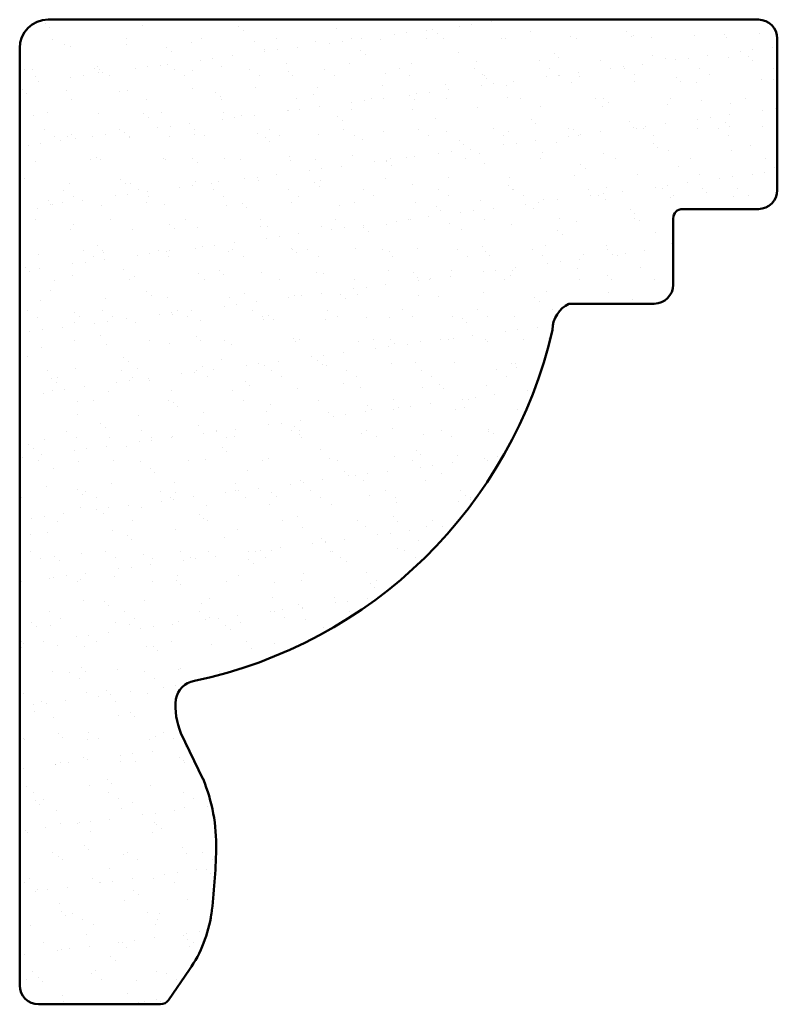
# Model space of a CAD drawing. Units: millimetres. Extents: x 85 to 468, y -71 to 222.
# Drawn here: x 85 to 165, y 118 to 222 of the extents above; entities that cross this region are included whole.
import ezdxf

# ---------------------------------------------------------------- set-up
doc = ezdxf.new("R2010")
doc.units = ezdxf.units.MM
doc.layers.add('A', color=7, linetype='Continuous', lineweight=50)
doc.layers.add('HATCH', color=166, linetype='Continuous', lineweight=35)

msp = doc.modelspace()

# ---------------------------------------------------------------- hatches: boundary and pattern name
at = {"layer": 'HATCH', "transparency": 33554664}
h = msp.add_hatch(dxfattribs=at)
h.set_pattern_fill('AR-SAND', color=256, scale=0.1)
h.paths.add_polyline_path([(153.79, 200.82, -0.414214), (154.79, 201.82), (162.79, 201.82, 0.414214), (164.79, 203.82), (164.79, 219.82, 0.414214), (162.79, 221.82), (87.79, 221.82, 0.414214), (84.79, 218.82), (84.79, 119.82, 0.414214), (86.79, 117.82), (99.67, 117.82, 0.246826), (100.5, 118.25), (102.8, 121.59, 0.115059), (105.02, 127.34, 0.028071), (105.53, 134.59, 0.099894), (104.14, 141.62), (101.81, 146.47, -0.115455), (101.25, 149.67, -0.367389), (103.23, 151.99, 0.292594), (141.04, 189.06, -0.283254), (142.79, 191.82), (151.79, 191.82, 0.414214), (153.79, 193.82)])

# ---------------------------------------------------------------- linework, layer by layer
at = {"layer": 'A', "linetype": 'Continuous'}
for p, q in [((87.79, 221.82), (162.79, 221.82)), ((164.79, 219.82), (164.79, 203.82)), ((84.79, 119.82), (84.79, 218.82)), ((162.79, 201.82), (154.79, 201.82)), ((153.79, 200.82), (153.79, 193.82)), ((151.79, 191.82), (142.79, 191.82)), ((101.81, 146.47), (104.14, 141.62)), ((102.72, 121.48), (100.5, 118.25)), ((86.79, 117.82), (99.67, 117.82))]:
    msp.add_line(p, q, dxfattribs=at)
for centre, radius, start, end in [((87.79, 218.82), 3, 90, 180), ((162.79, 219.82), 2, 0, 90), ((162.79, 203.82), 2, 270, 0), ((154.79, 200.82), 1, 90, 180), ((151.79, 193.82), 2, 270, 0), ((144.15, 189.02), 3.11, 115.9386, 179.1986), ((93.17, 200.06), 49.12, 281.8245, 347.0611), ((103.6, 149.66), 2.35, 99.0773, 170.9227), ((108.37, 149.27), 7.13, 173.8862, 203.1486), ((87.41, 134.68), 18.12, 358.3692, 22.5266), ((40.82, 135.46), 64.72, 352.7944, 358.8513), ((91.57, 129.24), 13.58, 325.1855, 351.9886), ((86.79, 119.82), 2, 180, 270), ((99.67, 118.82), 1, 270, 325.4599)]:
    msp.add_arc(centre, radius, start, end, dxfattribs=at)

doc.saveas('drawing.dxf')
